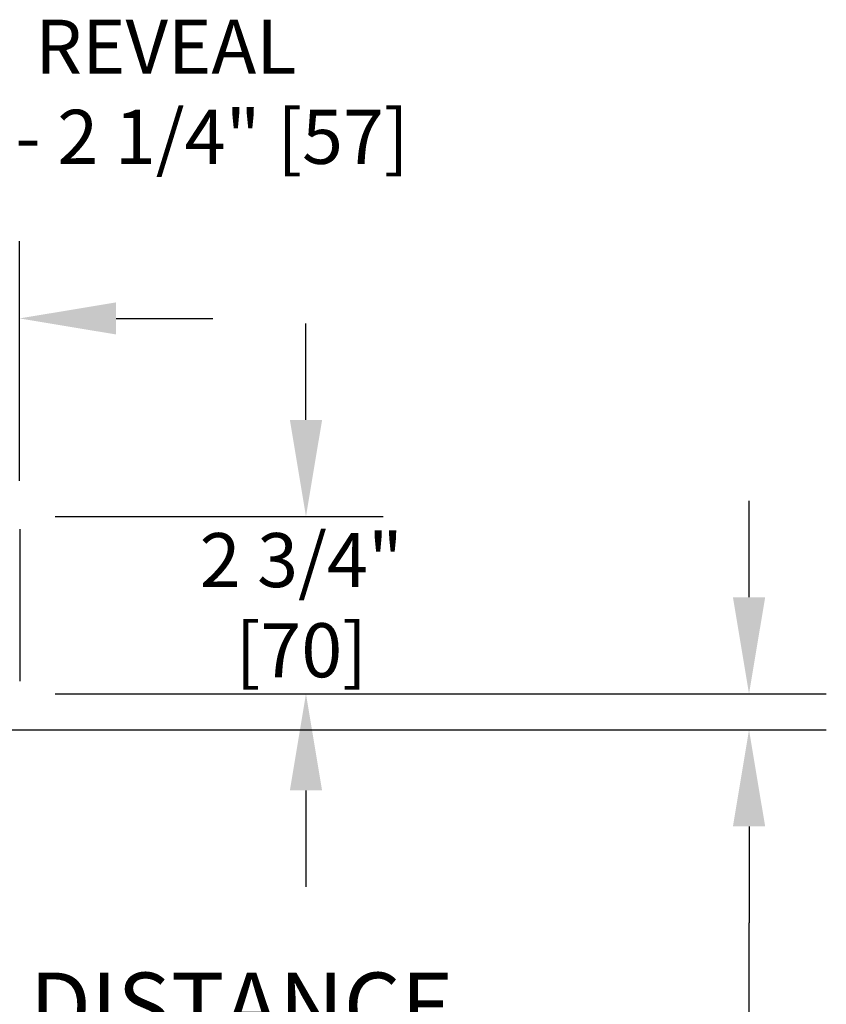
# Model space of a CAD drawing. Units: inches. Extents: x 0 to 16.5, y 0 to 10.5.
# Drawn here: x 2.7 to 3.7, y 4.3 to 5.6 of the extents above; entities that cross this region are included whole.
import ezdxf

# ---------------------------------------------------------------- set-up
doc = ezdxf.new("R2010")
doc.units = ezdxf.units.IN
doc.header["$MEASUREMENT"] = 0
doc.layers.add('DIMENSIONS', color=7, linetype='Continuous')
doc.styles.add('Arial', font='arial.ttf')
doc.dimstyles.new('ARCHITECTURAL', dxfattribs={"dimtxt": 0.07, "dimasz": 0.125, "dimexe": 0.1, "dimexo": 0.0625, "dimgap": 0.0625, "dimtad": 0, "dimtih": 1, "dimtoh": 1, "dimdec": 4, "dimzin": 0, "dimdsep": 46, "dimlunit": 4, "dimtxsty": 'Arial', "dimcen": 0.0625, "dimclrd": 5, "dimclre": 5, "dimadec": 0, "dimazin": 0, "dimtfac": 1, "dimtdec": 4, "dimtofl": 0, "dimtmove": 1, "dimatfit": 3, "dimfxl": 1, "dimfrac": 2, "dimtolj": 1, "dimtzin": 0, "dimarcsym": 0})

# ---------------------------------------------------------------- blocks, each defined once
blk = doc.blocks.new('*D23')
at = {"layer": 'Defpoints', "color": 0}
for p in [(2.6576, 5.1877), (2.2311, 4.9364), (2.6576, 4.9148)]:
    blk.add_point(p, dxfattribs=at)
at = {"layer": 'DIMENSIONS', "color": 5, "lineweight": -2}
for p, q in [((2.2311, 4.9989), (2.2311, 5.2877)), ((2.6576, 4.9773), (2.6576, 5.2877)), ((2.1061, 5.1877), (1.9811, 5.1877)), ((2.7826, 5.1877), (2.9076, 5.1877))]:
    blk.add_line(p, q, dxfattribs=at)
at = {"layer": 'DIMENSIONS', "color": 5}
for points in [[(2.1061, 5.2085), (2.1061, 5.1669), (2.2311, 5.1877)], [(2.7826, 5.2085), (2.7826, 5.1669), (2.6576, 5.1877)]]:
    blk.add_solid(points, dxfattribs=at)
at = {"layer": 'DIMENSIONS', "color": 0, "insert": (2.4444, 5.1877), "char_height": 0.07, "attachment_point": 5, "style": 'Arial'}
blk.add_mtext('\\A1;5 1/8"\\P [130]', dxfattribs=at)
blk = doc.blocks.new('*D26')
at = {"layer": 'Defpoints', "color": 0}
for p in [(2.6411, 4.7016), (2.4883, 4.6549), (3.6018, 4.6549)]:
    blk.add_point(p, dxfattribs=at)
at = {"layer": 'DIMENSIONS', "color": 5, "lineweight": -2}
for p, q in [((3.6018, 4.8266), (3.6018, 4.9516)), ((2.7036, 4.7016), (3.7018, 4.7016)), ((2.5508, 4.6549), (3.7018, 4.6549)), ((3.6018, 4.5299), (3.6018, 4.4049)), ((3.6018, 4.1764), (3.6018, 4.4049)), ((3.4768, 4.1764), (3.6018, 4.1764))]:
    blk.add_line(p, q, dxfattribs=at)
at = {"layer": 'DIMENSIONS', "color": 5}
for points in [[(3.581, 4.8266), (3.6227, 4.8266), (3.6018, 4.7016)], [(3.581, 4.5299), (3.6227, 4.5299), (3.6018, 4.6549)]]:
    blk.add_solid(points, dxfattribs=at)
at = {"layer": 'DIMENSIONS', "color": 0, "insert": (2.7978, 4.1764), "char_height": 0.07, "attachment_point": 5, "style": 'Arial'}
blk.add_mtext('\\A1;{\\fArial|b1|i0|c0|p34;\\H1.2143x;AXLE DISTANCE\\P}(BOTTOM OF ARM ALIGNS\\PTO BOTTOM OF HEADER)', dxfattribs=at)

msp = doc.modelspace()

# ---------------------------------------------------------------- linework, layer by layer
msp.add_line((2.6577818, 4.914813), (2.6577818, 4.7179678))
at = {"layer": 'DIMENSIONS', "color": 5}
for p, q in [((3.0283524, 5.056182), (3.0283524, 5.181182)), ((2.7037741, 4.931182), (3.1283524, 4.931182)), ((2.7037741, 4.7015987), (3.1283524, 4.7015987)), ((3.0283524, 4.5765987), (3.0283524, 4.4515987))]:
    msp.add_line(p, q, dxfattribs=at)
for points in [[(3.0075191, 5.056182), (3.0491857, 5.056182), (3.0283524, 4.931182)], [(3.0075191, 4.5765987), (3.0491857, 4.5765987), (3.0283524, 4.7015987)]]:
    msp.add_solid(points, dxfattribs=at)

# ---------------------------------------------------------------- texts
at = {"layer": 'DIMENSIONS', "char_height": 0.07, "attachment_point": 5, "style": 'Arial'}
for s, insert in [('\\A1;REVEAL\\P0" - 2 1/4" [57]', (2.8468793, 5.4811829)), ('\\A1; 2 3/4"\\P [70]', (3.0115813, 4.8163904))]:
    msp.add_mtext(s, dxfattribs=dict(at, insert=insert))

# ---------------------------------------------------------------- dimensions: what is measured, and where the dimension line sits
at = {"layer": 'DIMENSIONS'}
dim = msp.add_linear_dim(base=(2.6576432, 5.1876922), p1=(2.2311432, 4.936432), p2=(2.6576432, 4.914813), dimstyle='ARCHITECTURAL', override={"dimlfac": 12, "dimpost": '\\X', "dimfxl": 0.0625, "dimtfill": 1, "dimtfillclr": 256}, dxfattribs=at)
dim.commit()
dim.dimension.update_dxf_attribs({"geometry": '*D23', "text_midpoint": (2.4443932, 5.1876922), "dimtype": 160})
dim = msp.add_linear_dim(base=(3.6018321, 4.6549459), p1=(2.6411355, 4.7015987), p2=(2.4882758, 4.6549459), angle=90, text='{\\fArial|b1|i0|c0|p34;\\H1.2143x;AXLE DISTANCE\\P}(BOTTOM OF ARM ALIGNS\\PTO BOTTOM OF HEADER)', dimstyle='ARCHITECTURAL', override={"dimlfac": 8.000001, "dimpost": '\\X', "dimfxl": 0.0625, "dimtfill": 1, "dimtfillclr": 256}, dxfattribs=at)
dim.commit()
dim.dimension.update_dxf_attribs({"geometry": '*D26', "text_midpoint": (3.5070748, 4.1764114), "dimtype": 160})

doc.saveas('drawing.dxf')
